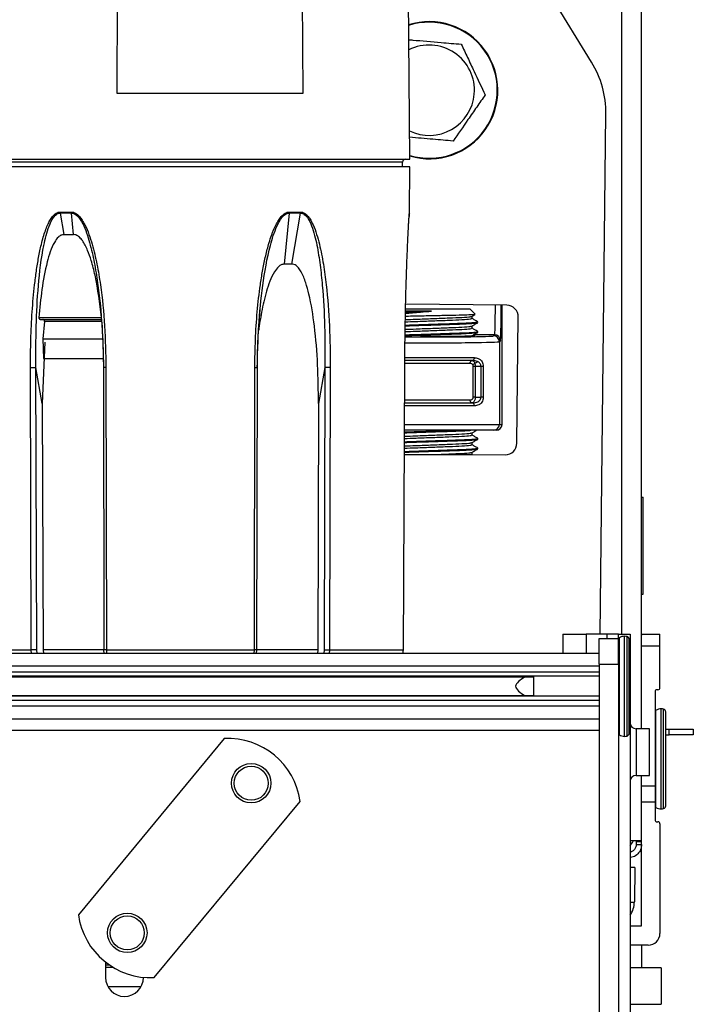
# Model space of a CAD drawing. Units: inches. Extents: x 16 to 141, y 21 to 146.
# Drawn here: x 98 to 102, y 123 to 128 of the extents above; entities that cross this region are included whole.
import ezdxf

# ---------------------------------------------------------------- set-up
doc = ezdxf.new("R2010")
doc.units = ezdxf.units.IN
doc.header["$MEASUREMENT"] = 0

msp = doc.modelspace()

# ---------------------------------------------------------------- linework, layer by layer
at = {"color": 8, "linetype": 'Continuous', "lineweight": 25}
for p, q in [((101.4848, 125.1597), (101.4848, 146.1052)), ((99.2118, 127.5883), (98.0674, 127.5883)), ((100.3562, 127.5883), (99.2118, 127.5883)), ((100.3918, 127.3313), (100.3922, 127.3313)), ((100.8297, 126.6995), (100.7216, 126.6995)), ((100.3663, 126.5822), (100.7244, 126.5822)), ((100.7037, 126.5522), (100.3656, 126.5522)), ((100.3636, 126.3642), (100.7037, 126.3642)), ((100.7244, 126.3342), (100.3641, 126.3342)), ((100.3651, 126.2382), (100.8542, 126.2382)), ((101.3017, 125.1597), (101.3017, 125.0587)), ((101.4078, 125.1597), (101.4078, 125.1362)), ((101.4725, 124.6408), (101.4725, 125.1405)), ((101.4991, 124.6332), (101.4991, 125.1482)), ((101.5116, 124.6348), (101.5116, 125.1466)), ((98.4459, 125.0587), (98.4439, 125.0781)), ((98.474, 125.0587), (98.4723, 125.0782)), ((98.8176, 125.0784), (98.5044, 125.0784)), ((98.8306, 125.0781), (98.8317, 125.0587)), ((99.5919, 125.0587), (99.593, 125.0781)), ((99.9193, 125.0784), (99.6063, 125.0784)), ((99.9513, 125.0782), (99.9496, 125.0587)), ((99.9797, 125.0781), (99.9777, 125.0587)), ((101.5278, 124.9097), (101.5228, 124.9097)), ((101.6605, 124.3163), (101.6605, 124.767)), ((101.6871, 124.3102), (101.6871, 124.7747)), ((101.6996, 124.3115), (101.6996, 124.7731)), ((101.5578, 124.6722), (101.5578, 124.4322)), ((101.6605, 124.2673), (101.6605, 124.3163)), ((101.6871, 124.2597), (101.6871, 124.3102)), ((101.6996, 124.2613), (101.6996, 124.3115)), ((101.5588, 124.0922), (101.5858, 124.0922)), ((98.8483, 123.4552), (98.8263, 123.4552)), ((98.8263, 123.4453), (98.8638, 123.4453)), ((98.8381, 123.3457), (99.0095, 123.3457))]:
    msp.add_line(p, q, dxfattribs=at)
at = {"color": 7, "linetype": 'Continuous', "lineweight": 25}
for p, q in [((101.5868, 125.1561), (101.5868, 146.1052)), ((100.3928, 127.6032), (100.3393, 133.736)), ((98.8864, 127.9412), (98.8984, 132.9412)), ((99.8184, 132.9412), (99.8416, 127.9412)), ((101.3291, 128.103), (100.5468, 129.3788)), ((99.8416, 127.9412), (98.8864, 127.9412)), ((101.374, 125.1597), (101.4028, 127.8362)), ((98.0308, 127.6032), (99.2118, 127.6032)), ((99.2118, 127.6032), (100.3928, 127.6032)), ((100.3561, 127.5632), (100.3562, 127.5883)), ((100.3932, 127.5632), (98.0304, 127.5632)), ((100.3922, 127.3313), (100.3932, 127.5632)), ((98.5929, 127.3313), (98.6508, 127.3313)), ((98.5932, 127.3263), (98.612, 127.2153)), ((98.6511, 127.3263), (98.5932, 127.3263)), ((98.662, 127.2153), (98.6511, 127.3263)), ((99.7725, 127.3263), (99.7468, 127.0632)), ((99.8304, 127.3263), (99.7725, 127.3263)), ((99.7728, 127.3313), (99.8308, 127.3313)), ((99.7859, 127.0632), (99.8304, 127.3263)), ((98.612, 127.2153), (98.662, 127.2153)), ((99.7859, 127.0632), (99.7468, 127.0632)), ((98.8013, 126.8315), (98.8031, 126.8044)), ((99.6205, 126.8046), (99.6224, 126.8315)), ((100.3705, 126.8332), (100.5102, 126.8332)), ((100.8922, 126.852), (100.372, 126.8576)), ((100.5102, 126.8332), (100.7017, 126.8332)), ((100.7294, 126.8054), (100.7017, 126.8332)), ((100.8678, 126.2382), (100.8678, 126.8523)), ((98.4835, 126.7881), (98.8053, 126.7881)), ((100.5044, 126.8213), (100.3689, 126.8213)), ((100.7136, 126.7834), (100.7136, 126.7949)), ((100.9446, 126.1414), (100.9515, 126.7914)), ((98.5127, 126.7681), (98.5037, 126.6781)), ((98.8047, 126.7681), (98.5127, 126.7681)), ((100.7136, 126.7334), (100.7136, 126.7449)), ((100.7433, 126.7622), (100.7433, 126.7662)), ((98.5037, 126.6781), (98.5069, 126.5781)), ((100.4933, 126.6904), (100.4486, 126.6906)), ((100.7433, 126.7122), (100.7433, 126.7162)), ((100.8242, 126.6941), (100.8297, 126.6995)), ((98.5134, 126.662), (98.5008, 126.3457)), ((100.8597, 126.6695), (100.8542, 126.6641)), ((100.8542, 126.6641), (100.8542, 126.2382)), ((98.4439, 125.0781), (98.4398, 126.5317)), ((98.5008, 126.3457), (98.4683, 126.5318)), ((98.4723, 125.0782), (98.4683, 126.5318)), ((98.8154, 126.5318), (98.8176, 125.0781)), ((98.8285, 126.5317), (98.8306, 125.0781)), ((99.593, 125.0781), (99.5952, 126.5317)), ((99.6061, 125.0781), (99.6082, 126.5318)), ((99.9554, 126.5318), (99.9228, 126.3457)), ((99.9554, 126.5318), (99.9513, 125.0782)), ((99.9838, 126.5317), (99.9797, 125.0781)), ((100.3609, 125.0781), (100.3672, 126.5317)), ((100.7148, 126.5672), (100.3656, 126.5672)), ((100.7199, 126.3792), (100.7199, 126.5372)), ((100.7302, 126.5372), (100.7199, 126.5372)), ((100.7597, 126.5372), (100.7302, 126.5372)), ((100.7302, 126.5372), (100.7302, 126.3792)), ((100.7712, 126.5372), (100.7597, 126.5372)), ((100.7597, 126.3792), (100.7597, 126.5372)), ((100.7712, 126.5372), (100.7712, 126.3792)), ((100.7302, 126.3792), (100.7199, 126.3792)), ((100.7302, 126.3792), (100.7597, 126.3792)), ((100.7712, 126.3792), (100.7597, 126.3792)), ((98.5008, 126.3457), (98.5044, 125.0784)), ((99.9228, 126.3457), (99.9193, 125.0784)), ((100.3639, 126.3492), (100.7148, 126.3492)), ((100.8542, 126.2382), (100.8678, 126.2382)), ((100.8242, 126.2082), (100.3644, 126.2082)), ((100.7136, 126.1834), (100.7136, 126.1949)), ((100.8378, 126.2082), (100.8242, 126.2082)), ((100.7136, 126.1334), (100.7136, 126.1449)), ((100.7433, 126.1622), (100.7433, 126.1662)), ((100.5112, 126.0832), (100.7136, 126.0832)), ((100.7136, 126.0832), (100.7136, 126.0949)), ((100.7136, 126.0839), (100.8839, 126.0821)), ((100.7433, 126.1122), (100.7433, 126.1162)), ((101.5868, 125.8641), (101.5943, 125.8641)), ((101.5943, 125.3641), (101.5943, 125.8641)), ((101.5868, 125.3641), (101.5943, 125.3641)), ((101.1817, 125.1597), (101.1817, 125.0587)), ((101.1817, 125.1597), (101.3017, 125.1597)), ((101.4078, 125.1597), (101.3017, 125.1597)), ((101.4678, 125.1597), (101.4078, 125.1597)), ((101.4678, 125.1597), (101.5278, 125.1597)), ((101.4678, 125.1362), (101.4678, 125.1597)), ((101.5278, 125.1597), (101.5278, 124.9097)), ((101.5908, 125.1582), (101.6808, 125.1582)), ((101.6808, 125.0982), (101.6808, 125.1582)), ((101.3678, 125.1362), (101.4678, 125.1362)), ((101.3678, 125.0042), (101.3678, 125.1362)), ((101.4678, 125.0042), (101.4678, 125.1362)), ((101.5228, 124.6493), (101.5228, 125.1321)), ((101.5858, 125.0982), (101.5858, 125.1532)), ((101.3678, 125.0587), (54.8678, 125.0587)), ((98.0627, 125.0781), (98.4439, 125.0781)), ((98.5044, 125.0784), (98.5066, 125.0587)), ((98.8192, 125.0587), (98.8183, 125.0782)), ((98.8306, 125.0781), (99.593, 125.0781)), ((99.6044, 125.0587), (99.6053, 125.0782)), ((99.9193, 125.0784), (99.917, 125.0587)), ((99.9797, 125.0781), (100.3609, 125.0781)), ((100.3579, 125.0587), (100.3609, 125.0781)), ((101.5858, 125.0982), (101.6808, 125.0982)), ((101.5858, 124.6722), (101.5858, 125.0982)), ((101.6808, 124.8832), (101.6808, 125.0982)), ((101.3678, 125.0042), (101.4678, 125.0042)), ((101.3678, 125.0042), (101.3678, 122.4382)), ((101.4678, 125.0042), (101.4678, 122.4382)), ((101.3678, 124.9936), (54.8678, 124.9936)), ((101.3678, 124.964), (54.8678, 124.964)), ((101.3678, 124.942), (54.8678, 124.942)), ((55.2052, 124.9393), (101.0304, 124.9393)), ((101.0308, 124.8421), (101.0308, 124.9393)), ((101.5278, 124.9097), (101.5278, 122.7837)), ((101.6558, 124.8632), (101.6558, 124.3792)), ((101.6708, 124.8732), (101.6658, 124.8732)), ((101.3678, 124.8394), (54.8678, 124.8394)), ((101.3678, 124.8174), (54.8678, 124.8174)), ((101.0304, 124.8421), (55.2052, 124.8421)), ((101.3678, 124.7878), (54.8678, 124.7878)), ((101.7108, 124.3232), (101.7108, 124.7586)), ((54.8678, 124.7227), (101.3678, 124.7227)), ((101.3678, 124.6628), (54.8678, 124.6628)), ((101.6278, 124.6722), (101.5578, 124.6722)), ((101.6278, 124.4322), (101.6278, 124.6722)), ((101.7108, 124.6702), (101.7278, 124.6702)), ((101.7278, 124.6402), (101.7278, 124.6702)), ((101.7278, 124.6702), (101.8528, 124.6702)), ((101.8528, 124.6702), (101.8528, 124.6402)), ((99.4374, 124.6219), (98.6866, 123.7152)), ((101.7108, 124.6402), (101.7278, 124.6402)), ((101.8528, 124.6402), (101.7278, 124.6402)), ((101.5578, 124.4322), (101.6278, 124.4322)), ((101.5858, 124.3792), (101.5858, 124.4322)), ((101.5858, 124.3792), (101.6558, 124.3792)), ((101.5858, 124.2949), (101.5858, 124.3792)), ((101.6558, 124.3792), (101.6558, 124.2949)), ((99.0775, 123.3915), (99.8283, 124.2983)), ((101.6558, 124.2949), (101.5858, 124.2949)), ((101.5858, 123.6582), (101.5858, 124.2949)), ((101.6558, 124.2949), (101.6558, 124.2032)), ((101.7108, 124.2758), (101.7108, 124.3232)), ((101.6658, 124.1932), (101.6708, 124.1932)), ((101.6808, 124.1832), (101.6808, 123.6182)), ((101.5278, 124.0972), (101.5858, 124.0972)), ((101.5588, 124.0972), (101.5588, 124.0922)), ((101.5588, 124.0922), (101.5588, 124.0772)), ((101.5588, 124.0772), (101.5868, 124.0772)), ((101.5525, 123.9582), (101.5278, 123.9582)), ((101.5525, 123.9582), (101.5495, 123.781)), ((101.5278, 123.6582), (101.5858, 123.6582)), ((101.6208, 123.5582), (101.5278, 123.5582)), ((101.5863, 123.5582), (101.5863, 123.4422)), ((98.8263, 123.4713), (98.8263, 123.3922)), ((101.6878, 123.4422), (101.5278, 123.4422)), ((101.6878, 123.4422), (101.6878, 123.2542)), ((99.0213, 123.3922), (99.0213, 123.3928)), ((101.5278, 123.2542), (101.6878, 123.2542))]:
    msp.add_line(p, q, dxfattribs=at)
at = {"color": 7, "linetype": 'Continuous', "lineweight": 25, "flags": 128}
for points in [[(98.5037, 126.6781), (98.5393, 126.6781), (98.576, 126.6781), (98.6136, 126.6781), (98.6523, 126.6781), (98.6919, 126.6781), (98.7323, 126.6781), (98.7735, 126.6781), (98.8154, 126.6781)], [(98.5069, 126.5781), (98.543, 126.5781), (98.5803, 126.5781), (98.6187, 126.5781), (98.6581, 126.5781), (98.6984, 126.5781), (98.7396, 126.5781), (98.7817, 126.5781), (98.814, 126.5781)], [(100.7244, 126.5822), (100.7243, 126.5793), (100.7237, 126.5764), (100.7228, 126.5739), (100.7216, 126.5716), (100.7202, 126.5697), (100.7185, 126.5683), (100.7167, 126.5675), (100.7148, 126.5672)], [(100.7037, 126.5522), (100.7039, 126.5551), (100.7044, 126.5579), (100.7053, 126.5605), (100.7065, 126.5628), (100.708, 126.5647), (100.7096, 126.566), (100.7114, 126.5669), (100.7133, 126.5672)], [(100.7133, 126.3492), (100.7114, 126.3495), (100.7096, 126.3503), (100.708, 126.3517), (100.7065, 126.3536), (100.7053, 126.3559), (100.7044, 126.3584), (100.7039, 126.3613), (100.7037, 126.3642)], [(100.7148, 126.3492), (100.7167, 126.3489), (100.7185, 126.348), (100.7202, 126.3467), (100.7216, 126.3448), (100.7228, 126.3425), (100.7237, 126.3399), (100.7243, 126.3371), (100.7244, 126.3342)], [(101.5278, 124.0722), (101.5393, 124.0867), (101.5455, 124.0972)]]:
    msp.add_lwpolyline(points, dxfattribs=at)
at = {"color": 7, "linetype": 'Continuous', "lineweight": 25}
for centre, radius in [((99.5763, 124.3918), 0.1015), ((99.5763, 124.3918), 0.0875), ((98.9385, 123.6216), 0.1015), ((98.9385, 123.6216), 0.0875)]:
    msp.add_circle(centre, radius, dxfattribs=at)
for centre, radius, start, end in [((100.4933, 127.9582), 0.353, 253.4343, 107.5653), ((100.4933, 127.9582), 0.2326, 355.1463, 116.9516), ((100.9028, 127.8416), 0.5, 359.3837, 31.5146), ((100.4933, 127.9582), 0.2326, 244.048, 355.1463), ((100.3712, 127.5882), 0.015, 90, 179.75), ((98.6302, 127.3314), 0.0373, 180.0923, 187.9382), ((98.6919, 127.3314), 0.0411, 180.0812, 187.1998), ((99.7317, 127.3314), 0.0411, 352.8002, 359.9188), ((99.7935, 127.3314), 0.0373, 352.0618, 359.9077), ((100.3718, 127.3314), 0.02, 345.0059, 359.7502), ((100.3722, 127.3314), 0.02, 345, 359.75), ((100.8916, 126.792), 0.06, 359.3837, 89.3837), ((100.8242, 126.6641), 0.03, 0.0204, 89.9796), ((100.8297, 126.6695), 0.03, 0.0204, 89.9796), ((100.8242, 126.2382), 0.03, 270.0044, 0.0044), ((100.8378, 126.2382), 0.03, 270.0044, 0.0044), ((100.8846, 126.142), 0.06, 269.3837, 359.3837), ((101.4778, 125.1321), 0.01, 122.09, 180), ((101.4991, 125.0982), 0.05, 90, 122.09), ((101.4991, 125.0982), 0.05, 75.5225, 90), ((101.5078, 125.1321), 0.015, 0, 75.5225), ((101.6658, 124.8632), 0.01, 90, 180), ((101.6708, 124.8832), 0.01, 270, 0), ((101.6658, 124.7586), 0.01, 122.09, 180), ((101.6871, 124.7247), 0.05, 90, 122.09), ((101.6871, 124.7247), 0.05, 75.5225, 90), ((101.6958, 124.7586), 0.015, 0, 75.5225), ((101.5578, 124.7022), 0.03, 180, 270), ((101.4778, 124.6493), 0.01, 180, 237.91), ((101.5078, 124.6493), 0.015, 284.4775, 0), ((99.4567, 124.2474), 0.375, 7.791, 92.9584), ((101.4991, 124.6832), 0.05, 237.91, 270), ((101.4991, 124.6832), 0.05, 270, 284.4775), ((101.5578, 124.4022), 0.03, 90, 180), ((101.6658, 124.2758), 0.01, 180, 237.91), ((101.6871, 124.3097), 0.05, 237.91, 270), ((101.6871, 124.3097), 0.05, 270, 284.4775), ((101.6958, 124.2758), 0.015, 284.4775, 0), ((101.6658, 124.2032), 0.01, 180, 270), ((101.6708, 124.1832), 0.01, 0, 90), ((101.4245, 123.7832), 0.125, 325.7609, 359), ((99.0581, 123.766), 0.375, 187.791, 272.9584), ((101.6208, 123.6182), 0.06, 270, 0), ((98.9238, 123.3922), 0.0975, 180, 0)]:
    msp.add_arc(centre, radius, start, end, dxfattribs=at)
at = {"color": 8, "linetype": 'Continuous', "lineweight": 25}
for centre, radius, start, end in [((100.4933, 127.9582), 0.3501, 253.2871, 107.7125), ((101.5305, 123.9869), 0.2067, 269.2423, 275.2487)]:
    msp.add_arc(centre, radius, start, end, dxfattribs=at)
for centre, major_axis, ratio, start_param, end_param in [((100.8296, 126.9495), (0, 0.25), 0.01955, 3.159046, 4.314515), ((100.8596, 126.9495), (0, 0.28), 0.017455, 3.159046, 4.357911), ((100.4928, 126.6942), (0.3314, 0), 0.017455, 4.323629, 6.265732), ((100.4928, 126.6642), (0.3614, 0), 0.016006, 4.359017, 6.265732)]:
    msp.add_ellipse(centre, major_axis=major_axis, ratio=ratio, start_param=start_param, end_param=end_param, dxfattribs=at)
at = {"color": 7, "linetype": 'Continuous', "lineweight": 25}
for points, knots in [([(100.3874, 128.2181), (100.3943, 128.2175), (100.4484, 128.2129), (100.5419, 128.205), (100.6239, 128.198), (100.6583, 128.1951)], [0, 0, 0, 0, 0.077794, 0.613704, 1, 1, 1, 1]), ([(100.6583, 128.1951), (100.6689, 128.1724), (100.6904, 128.1266), (100.7322, 128.0377), (100.7621, 127.974), (100.781, 127.9338)], [0, 0, 0, 0, 0.264831, 0.535388, 1, 1, 1, 1]), ([(100.781, 127.9338), (100.7666, 127.9132), (100.7377, 127.8717), (100.6816, 127.7911), (100.6414, 127.7333), (100.616, 127.6969)], [0, 0, 0, 0, 0.2648305, 0.5353877, 1, 1, 1, 1]), ([(100.616, 127.6969), (100.5815, 127.6998), (100.5077, 127.7061), (100.4321, 127.7125), (100.3918, 127.7159)], [0, 0, 0, 0, 0.46721, 1, 1, 1, 1]), ([(98.4398, 126.5317), (98.4401, 126.5794), (98.4408, 126.675), (98.4479, 126.8168), (98.4581, 126.9345), (98.47, 127.0275), (98.4812, 127.097), (98.4933, 127.1552), (98.5053, 127.2009), (98.5159, 127.2341), (98.5272, 127.2631), (98.5392, 127.2876), (98.5535, 127.3094), (98.5681, 127.3237), (98.5824, 127.3304), (98.5894, 127.3311), (98.5929, 127.3313)], [0, 0, 0, 0, 0.167283, 0.335953, 0.498762, 0.583211, 0.667318, 0.74808, 0.794656, 0.83642, 0.873549, 0.907597, 0.936684, 0.970969, 0.985812, 1, 1, 1, 1]), ([(98.4683, 126.5318), (98.4679, 126.6024), (98.4672, 126.7433), (98.4789, 126.9534), (98.4993, 127.1266), (98.5279, 127.2434), (98.5519, 127.2968), (98.57, 127.3176), (98.5827, 127.3251), (98.5898, 127.3259), (98.5932, 127.3263)], [0, 0, 0, 0, 0.25214, 0.503154, 0.753671, 0.87861, 0.940357, 0.970583, 0.985422, 1, 1, 1, 1]), ([(98.6508, 127.3313), (98.6543, 127.3311), (98.6616, 127.3305), (98.6722, 127.3257), (98.6827, 127.3183), (98.6947, 127.3063), (98.7077, 127.2884), (98.733, 127.2427), (98.759, 127.1662), (98.7831, 127.0625), (98.8064, 126.9222), (98.8244, 126.7451), (98.8271, 126.6028), (98.8285, 126.5317)], [0, 0, 0, 0, 0.0140382, 0.0287106, 0.0447275, 0.0626403, 0.0914571, 0.1251896, 0.2501649, 0.3753244, 0.5004917, 0.7502201, 1, 1, 1, 1]), ([(98.6511, 127.3263), (98.6547, 127.3259), (98.6619, 127.3252), (98.6754, 127.3178), (98.6953, 127.2974), (98.7233, 127.2444), (98.7494, 127.1613), (98.7717, 127.0584), (98.7934, 126.9191), (98.8108, 126.7434), (98.8144, 126.6024), (98.8162, 126.5318)], [0, 0, 0, 0, 0.014482, 0.029115, 0.05888, 0.120026, 0.244607, 0.370234, 0.496202, 0.747974, 1, 1, 1, 1]), ([(99.5952, 126.5317), (99.5958, 126.5794), (99.5971, 126.675), (99.6066, 126.8168), (99.6198, 126.9345), (99.6346, 127.0275), (99.6484, 127.097), (99.6629, 127.1552), (99.677, 127.2009), (99.6891, 127.2341), (99.702, 127.2631), (99.7154, 127.2876), (99.7311, 127.3094), (99.7469, 127.3237), (99.7619, 127.3304), (99.7692, 127.3311), (99.7728, 127.3313)], [0, 0, 0, 0, 0.167283, 0.335953, 0.498762, 0.583211, 0.667318, 0.74808, 0.794656, 0.83642, 0.873549, 0.907597, 0.936684, 0.970969, 0.985812, 1, 1, 1, 1]), ([(99.6074, 126.5318), (99.6092, 126.6024), (99.6128, 126.7433), (99.6337, 126.9534), (99.6636, 127.1266), (99.6999, 127.2434), (99.728, 127.2968), (99.748, 127.3176), (99.7616, 127.3251), (99.7689, 127.3259), (99.7725, 127.3263)], [0, 0, 0, 0, 0.25214, 0.503154, 0.753671, 0.87861, 0.940357, 0.970583, 0.985422, 1, 1, 1, 1]), ([(99.8304, 127.3263), (99.8338, 127.3259), (99.8408, 127.3252), (99.8534, 127.3178), (99.8714, 127.2974), (99.8954, 127.2444), (99.9159, 127.1613), (99.9322, 127.0584), (99.9467, 126.9191), (99.9564, 126.7434), (99.9557, 126.6024), (99.9554, 126.5318)], [0, 0, 0, 0, 0.014482, 0.029115, 0.05888, 0.120026, 0.244607, 0.370234, 0.496202, 0.747974, 1, 1, 1, 1]), ([(99.8308, 127.3313), (99.8342, 127.3311), (99.8411, 127.3305), (99.8512, 127.3257), (99.861, 127.3183), (99.8721, 127.3063), (99.884, 127.2884), (99.9066, 127.2427), (99.9289, 127.1662), (99.9489, 127.0625), (99.9676, 126.9222), (99.9814, 126.7451), (99.983, 126.6028), (99.9838, 126.5317)], [0, 0, 0, 0, 0.014038, 0.028711, 0.044728, 0.06264, 0.091457, 0.12519, 0.250165, 0.375324, 0.500492, 0.75022, 1, 1, 1, 1]), ([(100.3672, 126.5317), (100.3675, 126.5794), (100.3681, 126.675), (100.3706, 126.8168), (100.3735, 126.9345), (100.3765, 127.0275), (100.379, 127.097), (100.3814, 127.1552), (100.3834, 127.2009), (100.3851, 127.2342), (100.3866, 127.2631), (100.388, 127.2878), (100.389, 127.3014), (100.3894, 127.3077)], [0, 0, 0, 0, 0.178591, 0.358662, 0.532476, 0.622633, 0.712426, 0.798646, 0.848371, 0.892958, 0.932597, 0.968946, 1, 1, 1, 1]), ([(100.3909, 127.3259), (100.3909, 127.3258), (100.3906, 127.3241), (100.3902, 127.3182), (100.3897, 127.3116), (100.3894, 127.3082)], [0, 0, 0, 0, 0.035299, 0.490699, 1, 1, 1, 1]), ([(98.612, 127.2153), (98.6068, 127.2145), (98.5963, 127.2129), (98.5789, 127.1992), (98.5495, 127.1565), (98.5213, 127.0636), (98.4966, 126.9333), (98.4879, 126.8365), (98.4835, 126.7881)], [0, 0, 0, 0, 0.0388365, 0.077297, 0.1528339, 0.3858025, 0.6925859, 1, 1, 1, 1]), ([(98.8053, 126.7881), (98.7965, 126.8613), (98.7847, 126.9606), (98.7557, 127.075), (98.7348, 127.1352), (98.7147, 127.1763), (98.6929, 127.2023), (98.677, 127.2136), (98.6659, 127.2148), (98.662, 127.2153)], [0, 0, 0, 0, 0.464786, 0.630695, 0.746922, 0.871332, 0.921167, 0.971541, 1, 1, 1, 1]), ([(99.7468, 127.0632), (99.7414, 127.0624), (99.7308, 127.0608), (99.7127, 127.0472), (99.6812, 127.0049), (99.6533, 126.9233), (99.629, 126.8217), (99.6193, 126.7539), (99.6149, 126.7227)], [0, 0, 0, 0, 0.046989, 0.093513, 0.184965, 0.468998, 0.756202, 1, 1, 1, 1]), ([(99.9228, 126.3457), (99.9221, 126.4125), (99.9208, 126.5459), (99.9049, 126.7346), (99.8834, 126.8758), (99.8583, 126.9682), (99.8405, 127.0138), (99.8208, 127.0442), (99.8055, 127.0585), (99.7926, 127.063), (99.787, 127.0631), (99.7859, 127.0632)], [0, 0, 0, 0, 0.2615489, 0.5229667, 0.7433115, 0.8235585, 0.9054148, 0.9397158, 0.9743404, 0.9947221, 1, 1, 1, 1]), ([(98.4835, 126.7881), (98.4835, 126.787), (98.4835, 126.785), (98.4847, 126.7821), (98.4866, 126.7799), (98.4892, 126.7784), (98.4912, 126.7782), (98.4922, 126.7781)], [0, 0, 0, 0, 0.193528, 0.38705, 0.581615, 0.785048, 1, 1, 1, 1]), ([(98.5127, 126.7681), (98.5127, 126.7691), (98.5128, 126.771), (98.5117, 126.7737), (98.5098, 126.7759), (98.5072, 126.7775), (98.5049, 126.7781), (98.5035, 126.7781), (98.5033, 126.7781)], [0, 0, 0, 0, 0.1771228, 0.3542715, 0.5327039, 0.7282828, 0.950249, 1, 1, 1, 1]), ([(98.8031, 126.8044), (98.8063, 126.7636), (98.8134, 126.6729), (98.8147, 126.5818), (98.8154, 126.5318)], [0, 0, 0, 0, 0.449705, 1, 1, 1, 1]), ([(98.8049, 126.7781), (98.8047, 126.778), (98.8044, 126.7777), (98.8042, 126.7757), (98.8042, 126.7728), (98.8045, 126.7701), (98.8047, 126.7686), (98.8047, 126.7681)], [0, 0, 0, 0, 0.24804, 0.496947, 0.720415, 0.911305, 1, 1, 1, 1]), ([(99.6082, 126.5318), (99.6089, 126.5819), (99.6102, 126.673), (99.6173, 126.7638), (99.6205, 126.8046)], [0, 0, 0, 0, 0.550047, 1, 1, 1, 1]), ([(100.3699, 126.7661), (100.3877, 126.7668), (100.43, 126.7686), (100.512, 126.7715), (100.5965, 126.7748), (100.665, 126.7776), (100.7077, 126.7808), (100.7099, 126.7826), (100.7108, 126.7834)], [0, 0, 0, 0, 0.132488, 0.314858, 0.497228, 0.673933, 0.857894, 1, 1, 1, 1]), ([(100.3702, 126.7778), (100.3879, 126.7785), (100.4301, 126.7802), (100.512, 126.7832), (100.5966, 126.7865), (100.6648, 126.7893), (100.706, 126.7923), (100.7084, 126.7939), (100.7093, 126.7946)], [0, 0, 0, 0, 0.135812, 0.323673, 0.511533, 0.693557, 0.883057, 1, 1, 1, 1]), ([(100.7286, 126.8047), (100.7292, 126.8046), (100.734, 126.804), (100.7176, 126.8027), (100.6787, 126.8009), (100.6159, 126.7994), (100.539, 126.7977), (100.457, 126.7959), (100.3975, 126.7948), (100.3731, 126.7942), (100.3705, 126.7941)], [0, 0, 0, 0, 0.021338, 0.17811, 0.33716, 0.496203, 0.656032, 0.818595, 0.981155, 1, 1, 1, 1]), ([(100.3709, 126.81), (100.371, 126.81), (100.3925, 126.8122), (100.4405, 126.8155), (100.4857, 126.8196), (100.5044, 126.8213)], [0, 0, 0, 0, 0.0027, 0.589344, 1, 1, 1, 1]), ([(100.371, 126.8162), (100.3885, 126.8169), (100.4286, 126.8185), (100.477, 126.8203), (100.5044, 126.8213)], [0, 0, 0, 0, 0.435382, 1, 1, 1, 1]), ([(100.7131, 126.7946), (100.7181, 126.7975), (100.7236, 126.8007), (100.7291, 126.8039), (100.7297, 126.8042)], [0, 0, 0, 0, 0.901135, 1, 1, 1, 1]), ([(100.743, 126.7666), (100.738, 126.7695), (100.7282, 126.7752), (100.7184, 126.7808), (100.7136, 126.7837)], [0, 0, 0, 0, 0.505847, 1, 1, 1, 1]), ([(100.3691, 126.7161), (100.3872, 126.7168), (100.4297, 126.7185), (100.512, 126.7215), (100.5965, 126.7248), (100.665, 126.7276), (100.7077, 126.7308), (100.7099, 126.7326), (100.7108, 126.7334)], [0, 0, 0, 0, 0.134135, 0.316159, 0.498183, 0.674552, 0.858164, 1, 1, 1, 1]), ([(100.3692, 126.7278), (100.3872, 126.7285), (100.4298, 126.7302), (100.512, 126.7332), (100.5966, 126.7365), (100.6648, 126.7393), (100.706, 126.7423), (100.7084, 126.7439), (100.7093, 126.7446)], [0, 0, 0, 0, 0.137812, 0.325238, 0.512664, 0.694266, 0.883327, 1, 1, 1, 1]), ([(100.3694, 126.7455), (100.3845, 126.7461), (100.4275, 126.7476), (100.5147, 126.7504), (100.6104, 126.7536), (100.6882, 126.7564), (100.7367, 126.7596), (100.7391, 126.7614), (100.7402, 126.7622)], [0, 0, 0, 0, 0.101672, 0.29052, 0.479367, 0.662351, 0.852845, 1, 1, 1, 1]), ([(100.3695, 126.7495), (100.3845, 126.7501), (100.4275, 126.7516), (100.5147, 126.7544), (100.6104, 126.7576), (100.6882, 126.7604), (100.7367, 126.7636), (100.7391, 126.7654), (100.7402, 126.7662)], [0, 0, 0, 0, 0.101491, 0.290376, 0.479262, 0.662283, 0.852816, 1, 1, 1, 1]), ([(100.7131, 126.7446), (100.7181, 126.7475), (100.728, 126.7532), (100.738, 126.759), (100.7429, 126.7618)], [0, 0, 0, 0, 0.499964, 1, 1, 1, 1]), ([(100.743, 126.7166), (100.738, 126.7195), (100.7282, 126.7252), (100.7184, 126.7308), (100.7136, 126.7337)], [0, 0, 0, 0, 0.505847, 1, 1, 1, 1]), ([(100.3689, 126.6995), (100.3841, 126.7), (100.4273, 126.7016), (100.5147, 126.7044), (100.6104, 126.7076), (100.6882, 126.7104), (100.7367, 126.7136), (100.7391, 126.7154), (100.7402, 126.7162)], [0, 0, 0, 0, 0.102641, 0.291285, 0.479929, 0.662715, 0.853004, 1, 1, 1, 1]), ([(100.3689, 126.6955), (100.3841, 126.696), (100.4273, 126.6976), (100.5147, 126.7004), (100.6104, 126.7036), (100.6882, 126.7064), (100.7367, 126.7096), (100.7391, 126.7114), (100.7402, 126.7122)], [0, 0, 0, 0, 0.102723, 0.29135, 0.479977, 0.662746, 0.853018, 1, 1, 1, 1]), ([(100.7118, 126.6961), (100.7205, 126.6956), (100.7379, 126.6946), (100.717, 126.6929), (100.6653, 126.6916), (100.5861, 126.6906), (100.5242, 126.6905), (100.4933, 126.6904)], [0, 0, 0, 0, 0.200011, 0.400022, 0.600026, 0.800017, 1, 1, 1, 1]), ([(100.7131, 126.6946), (100.7181, 126.6975), (100.728, 126.7032), (100.738, 126.709), (100.7429, 126.7118)], [0, 0, 0, 0, 0.499964, 1, 1, 1, 1]), ([(100.7244, 126.5822), (100.7317, 126.5815), (100.7443, 126.5804), (100.7579, 126.5715), (100.7657, 126.5609), (100.7703, 126.5498), (100.7709, 126.5414), (100.7712, 126.5372)], [0, 0, 0, 0, 0.325092, 0.563863, 0.716825, 0.85886, 1, 1, 1, 1]), ([(100.3672, 126.5317), (100.3676, 126.5317), (100.368, 126.5317), (100.3667, 126.5317), (100.3665, 126.5317)], [0, 0, 0, 0, 0.83095, 1, 1, 1, 1]), ([(100.7199, 126.5372), (100.7198, 126.5382), (100.7197, 126.5404), (100.7184, 126.544), (100.7159, 126.5477), (100.711, 126.5513), (100.7065, 126.5519), (100.7037, 126.5522)], [0, 0, 0, 0, 0.099643, 0.233755, 0.403878, 0.620134, 1, 1, 1, 1]), ([(100.7133, 126.5672), (100.7159, 126.5667), (100.7189, 126.5661), (100.7231, 126.5622), (100.7261, 126.5579), (100.7287, 126.5506), (100.73, 126.5435), (100.7301, 126.5391), (100.7302, 126.5372)], [0, 0, 0, 0, 0.302536, 0.347206, 0.558538, 0.737023, 0.886129, 1, 1, 1, 1]), ([(100.7597, 126.5372), (100.7594, 126.5397), (100.7592, 126.5425), (100.7574, 126.5477), (100.7543, 126.5532), (100.7466, 126.5602), (100.7334, 126.5661), (100.7217, 126.5668), (100.7148, 126.5672)], [0, 0, 0, 0, 0.108809, 0.124202, 0.254381, 0.402643, 0.648121, 1, 1, 1, 1]), ([(100.7194, 126.5483), (100.7223, 126.5499), (100.7301, 126.5544), (100.738, 126.559), (100.7429, 126.5618)], [0, 0, 0, 0, 0.365638, 1, 1, 1, 1]), ([(100.7037, 126.3642), (100.7058, 126.3644), (100.7098, 126.3647), (100.7148, 126.3676), (100.7179, 126.3714), (100.7196, 126.3753), (100.7198, 126.3779), (100.7199, 126.3792)], [0, 0, 0, 0, 0.2802822, 0.546487, 0.7325703, 0.8653317, 1, 1, 1, 1]), ([(100.7302, 126.3792), (100.7301, 126.3766), (100.7299, 126.3715), (100.7282, 126.3639), (100.725, 126.3563), (100.7199, 126.3504), (100.7155, 126.3496), (100.7133, 126.3492)], [0, 0, 0, 0, 0.153621, 0.299544, 0.491676, 0.74625, 1, 1, 1, 1]), ([(100.7148, 126.3492), (100.7225, 126.3497), (100.7345, 126.3504), (100.748, 126.3571), (100.7554, 126.3645), (100.7591, 126.3722), (100.7595, 126.3771), (100.7597, 126.3792)], [0, 0, 0, 0, 0.392695, 0.612843, 0.779602, 0.909787, 1, 1, 1, 1]), ([(100.7712, 126.3792), (100.771, 126.3761), (100.7707, 126.3688), (100.7669, 126.3575), (100.7594, 126.3464), (100.7455, 126.3362), (100.7326, 126.335), (100.7244, 126.3342)], [0, 0, 0, 0, 0.103061, 0.247053, 0.420725, 0.6363, 1, 1, 1, 1]), ([(100.3651, 126.1659), (100.3844, 126.1667), (100.4282, 126.1685), (100.512, 126.1715), (100.5965, 126.1748), (100.665, 126.1776), (100.7077, 126.1808), (100.7099, 126.1826), (100.7108, 126.1834)], [0, 0, 0, 0, 0.142292, 0.322601, 0.50291, 0.677618, 0.8595, 1, 1, 1, 1]), ([(100.3652, 126.1776), (100.3845, 126.1784), (100.4282, 126.1801), (100.512, 126.1832), (100.5966, 126.1865), (100.6648, 126.1893), (100.706, 126.1923), (100.7084, 126.1939), (100.7093, 126.1946)], [0, 0, 0, 0, 0.146325, 0.3319, 0.517475, 0.697285, 0.884479, 1, 1, 1, 1]), ([(100.3653, 126.1994), (100.3817, 126.2), (100.4261, 126.2015), (100.5135, 126.2044), (100.5884, 126.2068), (100.6187, 126.208), (100.6238, 126.2082)], [0, 0, 0, 0, 0.2104164, 0.5692275, 0.9280386, 1, 1, 1, 1]), ([(100.3653, 126.1954), (100.3816, 126.196), (100.4259, 126.1975), (100.515, 126.2004), (100.6091, 126.2036), (100.679, 126.206), (100.7004, 126.2076), (100.7078, 126.2082)], [0, 0, 0, 0, 0.14415, 0.389877, 0.635604, 0.873701, 1, 1, 1, 1]), ([(100.7131, 126.1946), (100.7181, 126.1975), (100.7259, 126.202), (100.7337, 126.2065), (100.7366, 126.2082)], [0, 0, 0, 0, 0.634403, 1, 1, 1, 1]), ([(100.743, 126.1666), (100.738, 126.1695), (100.7282, 126.1752), (100.7184, 126.1808), (100.7136, 126.1837)], [0, 0, 0, 0, 0.505847, 1, 1, 1, 1]), ([(100.3649, 126.1159), (100.3843, 126.1167), (100.4281, 126.1185), (100.512, 126.1215), (100.5965, 126.1248), (100.665, 126.1276), (100.7077, 126.1308), (100.7099, 126.1326), (100.7108, 126.1334)], [0, 0, 0, 0, 0.14273, 0.322947, 0.503164, 0.677782, 0.859572, 1, 1, 1, 1]), ([(100.365, 126.1454), (100.3815, 126.146), (100.4259, 126.1475), (100.5146, 126.1504), (100.6104, 126.1536), (100.6882, 126.1564), (100.7367, 126.1596), (100.7391, 126.1614), (100.7402, 126.1622)], [0, 0, 0, 0, 0.110198, 0.297254, 0.484309, 0.665556, 0.854242, 1, 1, 1, 1]), ([(100.365, 126.1276), (100.3843, 126.1284), (100.4282, 126.1301), (100.512, 126.1332), (100.5966, 126.1365), (100.6648, 126.1393), (100.706, 126.1423), (100.7084, 126.1439), (100.7093, 126.1446)], [0, 0, 0, 0, 0.1467735, 0.3322512, 0.5177289, 0.697444, 0.8845399, 1, 1, 1, 1]), ([(100.3651, 126.1494), (100.3815, 126.15), (100.4259, 126.1515), (100.5146, 126.1544), (100.6104, 126.1576), (100.6882, 126.1604), (100.7367, 126.1636), (100.7391, 126.1654), (100.7402, 126.1662)], [0, 0, 0, 0, 0.110165, 0.297227, 0.48429, 0.665543, 0.854237, 1, 1, 1, 1]), ([(100.7131, 126.1446), (100.7181, 126.1475), (100.728, 126.1532), (100.738, 126.159), (100.7429, 126.1618)], [0, 0, 0, 0, 0.499964, 1, 1, 1, 1]), ([(100.743, 126.1166), (100.738, 126.1195), (100.7282, 126.1252), (100.7184, 126.1308), (100.7136, 126.1337)], [0, 0, 0, 0, 0.505847, 1, 1, 1, 1]), ([(100.3648, 126.0954), (100.3813, 126.0959), (100.4258, 126.0975), (100.5146, 126.1004), (100.6104, 126.1036), (100.6882, 126.1064), (100.7367, 126.1096), (100.7391, 126.1114), (100.7402, 126.1122)], [0, 0, 0, 0, 0.110614, 0.297582, 0.48455, 0.665712, 0.85431, 1, 1, 1, 1]), ([(100.3648, 126.0832), (100.3718, 126.0832), (100.3999, 126.0832), (100.4527, 126.0832), (100.495, 126.0832), (100.5112, 126.0832)], [0, 0, 0, 0, 0.169157, 0.682303, 1, 1, 1, 1]), ([(100.3649, 126.0994), (100.3814, 126.0999), (100.4258, 126.1015), (100.5146, 126.1044), (100.6104, 126.1076), (100.6882, 126.1104), (100.7367, 126.1136), (100.7391, 126.1154), (100.7402, 126.1162)], [0, 0, 0, 0, 0.11058, 0.297555, 0.48453, 0.665699, 0.854305, 1, 1, 1, 1]), ([(100.5112, 126.0832), (100.54, 126.0843), (100.5968, 126.0865), (100.6647, 126.0893), (100.706, 126.0923), (100.7084, 126.0939), (100.7093, 126.0946)], [0, 0, 0, 0, 0.277766, 0.546901, 0.827091, 1, 1, 1, 1]), ([(100.7131, 126.0946), (100.7181, 126.0975), (100.728, 126.1032), (100.738, 126.109), (100.7429, 126.1118)], [0, 0, 0, 0, 0.499964, 1, 1, 1, 1]), ([(101.5908, 125.1582), (101.5905, 125.1582), (101.5899, 125.1581), (101.5889, 125.1579), (101.5877, 125.1572), (101.5862, 125.1556), (101.586, 125.1542), (101.5858, 125.1532)], [0, 0, 0, 0, 0.061832, 0.138826, 0.263961, 0.513719, 1, 1, 1, 1]), ([(99.6053, 125.0782), (99.606, 125.0782), (99.6071, 125.0781), (99.606, 125.0781), (99.6057, 125.0781)], [0, 0, 0, 0, 0.716927, 1, 1, 1, 1]), ([(101.5868, 124.0772), (101.5858, 124.068), (101.5837, 124.0496), (101.5674, 124.0267), (101.5477, 124.0121), (101.5332, 124.0101), (101.5278, 124.0094)], [0, 0, 0, 0, 0.278601, 0.557201, 0.835802, 1, 1, 1, 1]), ([(101.5588, 124.0772), (101.5582, 124.0717), (101.5569, 124.0606), (101.5471, 124.047), (101.5367, 124.0388), (101.5295, 124.0376), (101.5278, 124.0374)], [0, 0, 0, 0, 0.301604, 0.603207, 0.904811, 1, 1, 1, 1])]:
    msp.add_open_spline(points, degree=3, knots=knots, dxfattribs=at)
at = {"color": 8, "linetype": 'Continuous', "lineweight": 25}
for points, knots in [([(100.3894, 127.3077), (100.3899, 127.3143), (100.3906, 127.3238), (100.3914, 127.3304), (100.3916, 127.331), (100.3918, 127.3313)], [0, 0, 0, 0, 0.5414951, 0.7759146, 1, 1, 1, 1]), ([(99.6057, 125.0781), (99.6054, 125.0781), (99.6046, 125.0781), (99.6001, 125.0781), (99.5954, 125.0781), (99.593, 125.0781)], [0, 0, 0, 0, 0.232292, 0.616146, 1, 1, 1, 1]), ([(100.3602, 125.0781), (100.3605, 125.0781), (100.3618, 125.0781), (100.3613, 125.0781), (100.3609, 125.0781)], [0, 0, 0, 0, 0.1691158, 1, 1, 1, 1])]:
    msp.add_open_spline(points, degree=3, knots=knots, dxfattribs=at)
at = {"color": 7, "linetype": 'Continuous', "lineweight": 25}
for points in [[(98.4922, 126.7781), (98.5409, 126.7781), (98.6382, 126.7781), (98.75, 126.7781), (98.8059, 126.7781)], [(98.4398, 126.5317), (98.442, 126.5317), (98.4464, 126.5317), (98.4545, 126.5317), (98.4624, 126.5318), (98.4663, 126.5318), (98.4683, 126.5318)], [(98.8285, 126.5317), (98.8261, 126.5317), (98.8212, 126.5317), (98.8165, 126.5317), (98.8143, 126.5318), (98.8156, 126.5318), (98.8162, 126.5318)], [(99.5952, 126.5317), (99.5976, 126.5317), (99.6024, 126.5317), (99.6071, 126.5317), (99.6093, 126.5318), (99.6081, 126.5318), (99.6074, 126.5318)], [(99.9838, 126.5317), (99.9816, 126.5317), (99.9772, 126.5317), (99.9691, 126.5317), (99.9612, 126.5318), (99.9573, 126.5318), (99.9554, 126.5318)], [(98.4723, 125.0782), (98.4704, 125.0782), (98.4665, 125.0781), (98.4586, 125.0781), (98.4505, 125.0781), (98.4461, 125.0781), (98.4439, 125.0781)], [(98.8306, 125.0781), (98.8282, 125.0781), (98.8234, 125.0781), (98.8187, 125.0781), (98.8165, 125.0781), (98.8177, 125.0782), (98.8183, 125.0782)], [(99.9513, 125.0782), (99.9532, 125.0782), (99.9571, 125.0781), (99.965, 125.0781), (99.9731, 125.0781), (99.9775, 125.0781), (99.9797, 125.0781)], [(100.9864, 124.9393), (100.9621, 124.9231), (100.9135, 124.8907), (100.9621, 124.8583), (100.9864, 124.8421)]]:
    msp.add_open_spline(points, degree=3, dxfattribs=at)

doc.saveas('drawing.dxf')
